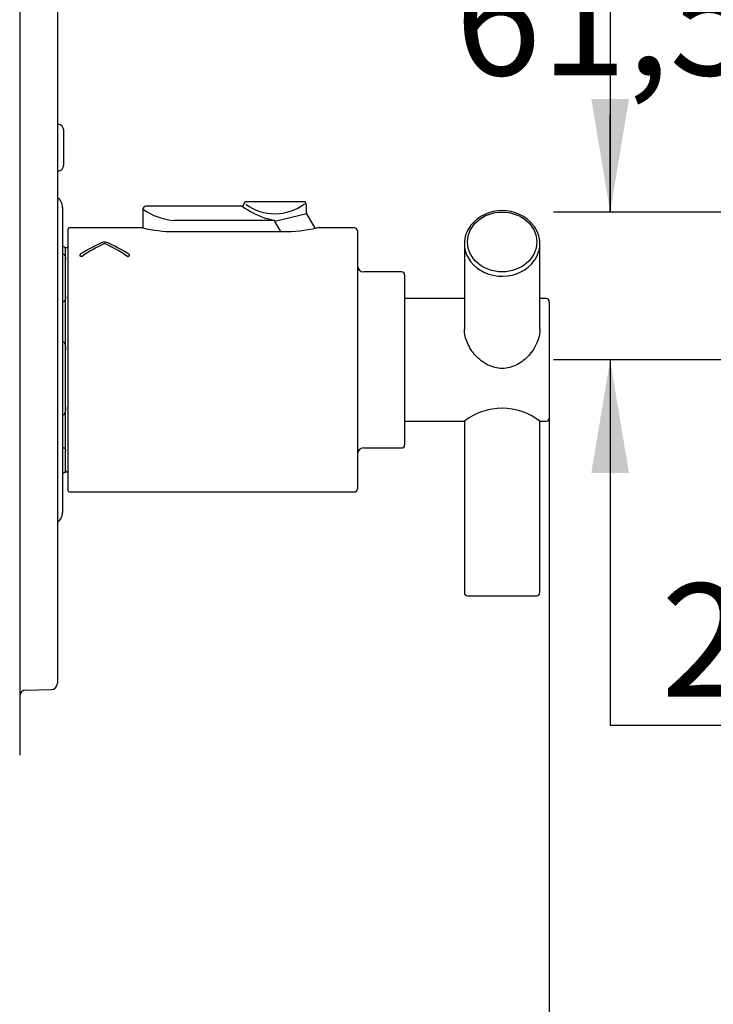
# Model space of a CAD drawing. Units: inches. Extents: x 7 to 214, y 5 to 291.
# Drawn here: x 69 to 105, y 76 to 128 of the extents above; entities that cross this region are included whole.
import ezdxf
from ezdxf.enums import TextEntityAlignment as Align

# ---------------------------------------------------------------- set-up
doc = ezdxf.new("R2010")
doc.units = ezdxf.units.IN
for name, color, linetype in [('Layer1', 7, 'Continuous'), ('Layer2', 7, 'Continuous'), ('Layer3', 7, 'Continuous'), ('Layer7', 7, 'Continuous')]:
    doc.layers.add(name, color=color, linetype=linetype)
doc.styles.add('SEACAD_arial_ttf', font='arial.ttf', dxfattribs={"height": 0.2})

# ---------------------------------------------------------------- blocks, each defined once
blk = doc.blocks.new('GDimGGroup2')
at = {"layer": 'Layer3', "linetype": 'Continuous', "ltscale": 25.4}
for points in [[(27.952, 52.401), (33.952, 53.401), (27.952, 54.401)], [(71.285, 52.401), (71.285, 54.401), (65.285, 53.401)]]:
    blk.add_hatch(color=136, dxfattribs=at).paths.add_polyline_path(points)
at = {"layer": 'Layer3', "color": 7, "linetype": 'Continuous', "ltscale": 25.4}
for p, q in [((65.285, 83.111), (65.285, 50.401)), ((33.952, 75.798), (33.952, 50.401)), ((21.952, 53.401), (33.952, 53.401)), ((65.285, 53.401), (77.285, 53.401))]:
    blk.add_line(p, q, dxfattribs=at)
at = {"layer": 'Layer3', "color": 136, "linetype": 'Continuous', "lineweight": 20, "ltscale": 25.4, "const_width": 0.00025}
for points in [[(27.952, 52.401), (33.952, 53.401), (27.952, 54.401), (27.952, 52.401)], [(71.285, 52.401), (65.285, 53.401), (71.285, 54.401), (71.285, 52.401)]]:
    blk.add_lwpolyline(points, close=True, dxfattribs=at)
at = {"layer": 'Layer3', "color": 7, "linetype": 'Continuous', "ltscale": 25.4, "style": 'SEACAD_arial_ttf'}
blk.add_text('95-70', height=6, dxfattribs=at).set_placement((38.258, 56.401), align=Align.TOP_LEFT)
blk = doc.blocks.new('GDimGGroup7')
at = {"layer": 'Layer3', "color": 7, "linetype": 'Continuous', "ltscale": 25.4}
blk.add_line((96.685, 100.291), (96.685, 62.929), dxfattribs=at)
blk = doc.blocks.new('GDimGGroup15')
at = {"layer": 'Layer3', "linetype": 'Continuous', "ltscale": 25.4}
for points in [[(98.91, 124.269), (99.91, 118.269), (100.91, 124.269)], [(98.91, 104.435), (100.91, 104.435), (99.91, 110.435)]]:
    blk.add_hatch(color=136, dxfattribs=at).paths.add_polyline_path(points)
at = {"layer": 'Layer3', "color": 7, "linetype": 'Continuous', "ltscale": 25.4}
for p, q in [((99.91, 130.269), (99.91, 118.269)), ((126.619, 118.269), (96.91, 118.269)), ((144.34, 110.435), (96.91, 110.435)), ((99.91, 110.435), (99.91, 91.083)), ((99.91, 91.083), (121.145, 91.083))]:
    blk.add_line(p, q, dxfattribs=at)
at = {"layer": 'Layer3', "color": 136, "linetype": 'Continuous', "lineweight": 20, "ltscale": 25.4, "const_width": 0.00025}
for points in [[(98.91, 124.269), (99.91, 118.269), (100.91, 124.269), (98.91, 124.269)], [(98.91, 104.435), (99.91, 110.435), (100.91, 104.435), (98.91, 104.435)]]:
    blk.add_lwpolyline(points, close=True, dxfattribs=at)
at = {"layer": 'Layer3', "color": 7, "linetype": 'Continuous', "ltscale": 25.4, "style": 'SEACAD_arial_ttf'}
blk.add_text('23,5', height=6, dxfattribs=at).set_placement((102.61, 98.583), align=Align.TOP_LEFT)
blk = doc.blocks.new('GDimGGroup16')
at = {"layer": 'Layer3', "linetype": 'Continuous', "ltscale": 25.4}
for points in [[(98.91, 132.769), (100.91, 132.769), (99.91, 138.769)], [(98.91, 124.269), (99.91, 118.269), (100.91, 124.269)]]:
    blk.add_hatch(color=136, dxfattribs=at).paths.add_polyline_path(points)
at = {"layer": 'Layer3', "color": 7, "linetype": 'Continuous', "ltscale": 25.4}
for p, q in [((144.339, 138.769), (96.91, 138.769)), ((99.91, 133.619), (99.91, 138.769)), ((99.91, 118.269), (99.91, 123.419)), ((126.619, 118.269), (96.91, 118.269))]:
    blk.add_line(p, q, dxfattribs=at)
at = {"layer": 'Layer3', "color": 136, "linetype": 'Continuous', "lineweight": 20, "ltscale": 25.4, "const_width": 0.00025}
for points in [[(98.91, 132.769), (99.91, 138.769), (100.91, 132.769), (98.91, 132.769)], [(98.91, 124.269), (99.91, 118.269), (100.91, 124.269), (98.91, 124.269)]]:
    blk.add_lwpolyline(points, close=True, dxfattribs=at)
at = {"layer": 'Layer3', "color": 7, "linetype": 'Continuous', "ltscale": 25.4, "style": 'SEACAD_arial_ttf'}
blk.add_text('61,5', height=6, dxfattribs=at).set_placement((91.693, 131.519), align=Align.TOP_LEFT)

msp = doc.modelspace()

# ---------------------------------------------------------------- linework, layer by layer
at = {"layer": 'Layer1', "color": 7, "linetype": 'Continuous', "ltscale": 25.4}
for p, q in [((92.185, 116.602), (92.185, 112.059)), ((96.185, 112.06), (96.185, 116.602)), ((92.185, 113.685), (89.019, 113.685)), ((96.519, 113.685), (96.185, 113.685)), ((96.685, 113.519), (96.685, 107.352)), ((96.685, 108.99), (96.685, 100.291)), ((89.019, 107.185), (92.19, 107.185)), ((92.185, 107.188), (92.185, 98.102)), ((96.185, 107.185), (96.519, 107.185)), ((96.185, 98.102), (96.185, 107.185)), ((92.352, 97.935), (96.019, 97.935))]:
    msp.add_line(p, q, dxfattribs=at)
for centre, radius, start, end in [((94.184, 116.2), 2.154, 39.1328, 140.7134), ((96.519, 113.519), 0.167, 0, 90), ((94.185, 104.619), 3.253, 52.0663, 127.9337), ((96.519, 107.352), 0.167, 270, 360), ((92.352, 98.102), 0.167, 180, 270), ((96.019, 98.102), 0.167, 270, 360)]:
    msp.add_arc(centre, radius, start, end, dxfattribs=at)
msp.add_ellipse((94.185, 116.685), major_axis=(1.833, 0), ratio=0.866025, dxfattribs=at)
for major_axis, start_param, end_param in [((2, 0), 2.566409, 3.142393), ((-2, 0), 3.045069, 3.713496), ((-2, 0), 0.0008, 0.115104), ((-2, 0), 0.115104, 0.580846), ((-2, 0), 2.589986, 3.045069), ((-2, 0), 0.580846, 2.589986)]:
    msp.add_ellipse((94.185, 116.602), major_axis=major_axis, ratio=0.866025, start_param=start_param, end_param=end_param, dxfattribs=at)
msp.add_open_spline([(96.185, 112.06), (96.185, 111.589), (95.957, 111.069), (95.418, 110.473), (95.204, 110.302), (94.728, 110.057), (94.46, 109.985), (93.919, 109.983), (93.652, 110.054), (93.173, 110.297), (92.958, 110.468), (92.595, 110.867), (92.449, 111.092), (92.242, 111.574), (92.186, 111.82), (92.185, 112.056), (92.185, 112.058), (92.185, 112.06)], degree=3, knots=[0, 0, 0, 0, 0.249736, 0.249736, 0.374604, 0.374604, 0.499472, 0.499472, 0.624339, 0.624339, 0.749207, 0.749207, 0.874075, 0.874075, 0.998943, 0.998943, 1, 1, 1, 1], dxfattribs=at)
at = {"layer": 'Layer2', "color": 7, "linetype": 'Continuous', "ltscale": 25.4}
for p, q in [((80.416, 118.585), (75.312, 118.585)), ((83.639, 118.819), (80.656, 118.819)), ((83.81, 118.255), (83.81, 118.651)), ((75.144, 118.417), (75.144, 117.433)), ((83.833, 118.172), (82.144, 117.764)), ((84.269, 117.415), (83.833, 118.172)), ((75.135, 117.435), (71.252, 117.435)), ((82.144, 117.815), (76.81, 117.815)), ((82.144, 117.815), (82.144, 117.764)), ((82.451, 117.232), (82.144, 117.764)), ((86.352, 117.435), (84.358, 117.435)), ((71.185, 103.502), (71.185, 117.369)), ((76.81, 117.232), (82.541, 117.232)), ((86.519, 117.269), (86.519, 103.602)), ((88.852, 115.102), (86.852, 115.102)), ((89.019, 114.935), (89.019, 105.935)), ((86.852, 105.769), (88.852, 105.769)), ((71.252, 103.435), (86.352, 103.435))]:
    msp.add_line(p, q, dxfattribs=at)
for centre, radius, start, end in [((75.308, 118.421), 0.163, 88.5305, 181.4414), ((80.398, 118.678), 0.094, 279.3616, 311.3476), ((83.19, 122.377), 4.699, 233.7892, 250.9234), ((80.43, 118.642), 0.0462, 311.3476, 5.8016), ((80.641, 118.655), 0.162, 84.2348, 182.013), ((82.145, 120.781), 2.6, 233.6513, 307.0418), ((83.646, 118.656), 0.162, 358.2444, 92.6651), ((77.161, 121.388), 3.59, 235.8133, 264.3947), ((79.825, 109.433), 8.697, 74.5416, 77.8643), ((83.977, 118.255), 0.167, 181.5489, 207.924), ((71.252, 117.369), 0.0667, 90, 180), ((76.841, 124.482), 7.25, 256.3952, 269.7604), ((82.581, 125.094), 7.862, 269.7108, 283.063), ((86.352, 117.269), 0.167, 0, 90), ((86.852, 115.435), 0.333, 180, 270), ((88.852, 114.935), 0.167, 0, 90), ((88.852, 105.935), 0.167, 270, 360), ((86.852, 105.435), 0.333, 90, 180), ((71.252, 103.502), 0.0667, 180, 270), ((86.352, 103.602), 0.167, 270, 360)]:
    msp.add_arc(centre, radius, start, end, dxfattribs=at)
for centre, major_axis, start_param, end_param in [((76.467, 110.369), (-7.884, 0), 5.158724, 5.341086), ((76.718, 110.369), (-7.884, 0), 5.186429, 5.363281), ((69.52, 110.369), (7.884, 0), 0.919904, 1.096756), ((69.771, 110.369), (7.884, 0), 0.942099, 1.124461)]:
    msp.add_ellipse(centre, major_axis=major_axis, ratio=0.887842, start_param=start_param, end_param=end_param, dxfattribs=at)
for points, knots in [([(73.064, 116.683), (73.066, 116.684), (73.077, 116.688), (73.097, 116.693), (73.125, 116.694), (73.151, 116.691), (73.166, 116.686), (73.173, 116.683), (73.174, 116.683)], [0, 0, 0, 0, 0.088161, 0.333794, 0.552081, 0.756965, 0.964873, 1, 1, 1, 1]), ([(71.83, 116.03), (71.823, 116.024), (71.81, 116.012), (71.801, 115.989), (71.803, 115.965), (71.819, 115.944), (71.843, 115.93), (71.868, 115.922), (71.895, 115.922), (71.918, 115.926), (71.933, 115.932), (71.939, 115.936), (71.941, 115.937)], [0, 0, 0, 0, 0.122659, 0.244697, 0.38647, 0.533253, 0.633012, 0.73341, 0.818914, 0.896746, 0.977822, 1, 1, 1, 1]), ([(74.297, 115.937), (74.304, 115.933), (74.317, 115.927), (74.342, 115.922), (74.367, 115.922), (74.39, 115.928), (74.409, 115.937), (74.425, 115.951), (74.436, 115.971), (74.437, 115.994), (74.426, 116.016), (74.413, 116.026), (74.408, 116.03)], [0, 0, 0, 0, 0.090838, 0.182137, 0.264267, 0.341955, 0.424945, 0.520722, 0.635014, 0.769588, 0.916699, 1, 1, 1, 1])]:
    msp.add_open_spline(points, degree=3, knots=knots, dxfattribs=at)
at = {"layer": 'Layer7', "color": 7, "linetype": 'Continuous', "ltscale": 25.4}
for p, q in [((68.619, 156.716), (68.619, 89.488)), ((70.619, 152.906), (70.619, 93.298)), ((70.952, 120.769), (70.952, 122.602)), ((70.885, 118.519), (70.885, 102.352)), ((70.919, 116.435), (70.885, 116.435)), ((71.052, 104.502), (71.052, 116.369)), ((71.185, 116.369), (71.052, 116.369)), ((70.885, 116.044), (70.919, 116.044)), ((70.919, 113.509), (70.885, 113.509)), ((70.885, 111.394), (70.919, 111.394)), ((70.919, 107.509), (70.885, 107.509)), ((70.885, 105.785), (70.919, 105.785)), ((70.919, 104.436), (70.885, 104.436)), ((70.885, 104.435), (70.919, 104.435)), ((70.919, 104.436), (70.919, 104.435)), ((71.052, 104.502), (71.185, 104.502)), ((68.946, 92.941), (70.291, 92.965))]:
    msp.add_line(p, q, dxfattribs=at)
for centre, radius, start, end in [((70.652, 122.967), 0.0333, 180, 264.7846), ((70.619, 122.602), 0.333, 0, 84.784), ((70.619, 120.769), 0.333, 275.216, 360), ((70.652, 120.404), 0.0333, 95.2154, 180), ((70.219, 118.519), 0.667, 0, 53.1301), ((70.919, 116.302), 0.133, 0, 90), ((70.919, 104.569), 0.133, 297.9239, 360), ((70.219, 102.352), 0.667, 306.8699, 360), ((68.952, 92.608), 0.333, 90.9999, 180), ((70.285, 93.298), 0.333, 271.0002, 360)]:
    msp.add_arc(centre, radius, start, end, dxfattribs=at)
for points, knots in [([(70.919, 116.044), (70.929, 116.044), (70.939, 116.041), (70.957, 116.034), (70.964, 116.029), (70.983, 116.013), (70.992, 116.001), (71.016, 115.963), (71.026, 115.937), (71.047, 115.859), (71.052, 115.805), (71.052, 115.753)], [0, 0, 0, 0, 0.0625, 0.0625, 0.125, 0.125, 0.25, 0.25, 0.5, 0.5, 1, 1, 1, 1]), ([(71.052, 113.8), (71.052, 113.747), (71.047, 113.693), (71.025, 113.615), (71.016, 113.589), (70.992, 113.552), (70.983, 113.54), (70.964, 113.524), (70.956, 113.519), (70.939, 113.511), (70.929, 113.509), (70.919, 113.509)], [0, 0, 0, 0, 0.5, 0.5, 0.75, 0.75, 0.875, 0.875, 0.9375, 0.9375, 1, 1, 1, 1]), ([(70.919, 111.394), (70.929, 111.394), (70.939, 111.39), (70.957, 111.378), (70.964, 111.37), (70.983, 111.346), (70.992, 111.327), (71.016, 111.27), (71.026, 111.23), (71.047, 111.11), (71.052, 111.029), (71.052, 110.947)], [0, 0, 0, 0, 0.0625, 0.0625, 0.125, 0.125, 0.25, 0.25, 0.5, 0.5, 1, 1, 1, 1]), ([(71.052, 107.956), (71.052, 107.875), (71.047, 107.793), (71.025, 107.672), (71.016, 107.632), (70.992, 107.575), (70.983, 107.557), (70.964, 107.532), (70.956, 107.525), (70.939, 107.513), (70.929, 107.509), (70.919, 107.509)], [0, 0, 0, 0, 0.5, 0.5, 0.75, 0.75, 0.875, 0.875, 0.9375, 0.9375, 1, 1, 1, 1]), ([(70.919, 105.785), (70.929, 105.785), (70.939, 105.784), (70.957, 105.78), (70.964, 105.777), (70.983, 105.768), (70.992, 105.762), (71.016, 105.742), (71.026, 105.728), (71.047, 105.687), (71.052, 105.658), (71.052, 105.63)], [0, 0, 0, 0, 0.0625, 0.0625, 0.125, 0.125, 0.25, 0.25, 0.5, 0.5, 1, 1, 1, 1]), ([(71.052, 104.591), (71.052, 104.563), (71.047, 104.535), (71.025, 104.493), (71.016, 104.479), (70.992, 104.459), (70.983, 104.453), (70.964, 104.444), (70.956, 104.442), (70.939, 104.437), (70.929, 104.436), (70.919, 104.436)], [0, 0, 0, 0, 0.5, 0.5, 0.75, 0.75, 0.875, 0.875, 0.9375, 0.9375, 1, 1, 1, 1])]:
    msp.add_open_spline(points, degree=3, knots=knots, dxfattribs=at)

# ---------------------------------------------------------------- block references
at = {"layer": 'Layer3'}
for name in ['GDimGGroup7', 'GDimGGroup16', 'GDimGGroup15', 'GDimGGroup2']:
    msp.add_blockref(name, (0, 0), dxfattribs=at)

doc.saveas('drawing.dxf')
